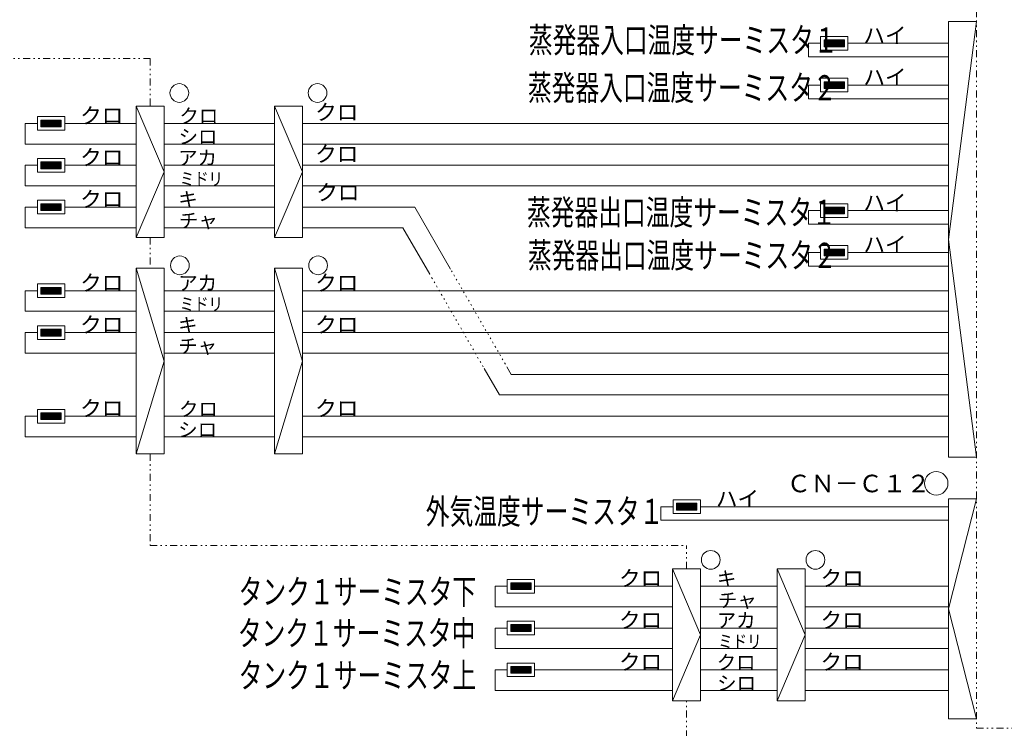
# Model space of a CAD drawing. Extents: x 0 to 420, y 0 to 297.
# Drawn here: x 60 to 131, y 43 to 94 of the extents above; entities that cross this region are included whole.
import ezdxf

# ---------------------------------------------------------------- set-up
doc = ezdxf.new("R2010")
doc.units = 0
doc.linetypes.add('DIVIDE', pattern=[1.25, 0.5, -0.25, 0, -0.25, 0, -0.25])
doc.linetypes.add('DOT', pattern=[0.25, 0, -0.25])
doc.layers.add('M0', color=3, linetype='CONTINUOUS')
doc.styles.get("Standard").update_dxf_attribs({"font": 'txt', "bigfont": 'BIGFONT'})

msp = doc.modelspace()

# ---------------------------------------------------------------- linework, layer by layer
at = {"layer": 'M0', "linetype": 'DIVIDE', "lineweight": 13}
for p, q in [((128.952194, 121.007266), (128.952194, 43.007266)), ((69.170653, 91.418265), (38.227407, 91.418265)), ((69.170653, 91.418265), (69.170653, 87.966805)), ((69.170653, 78.474525), (69.170653, 76.25613)), ((69.170653, 62.825329), (69.170653, 56.192039)), ((69.170653, 56.192039), (107.970653, 56.192039)), ((107.970653, 54.510805), (107.970653, 56.192039)), ((107.970653, 42.320836), (107.970653, 44.983424)), ((128.952194, 43.007266), (261.035141, 43.007266))]:
    msp.add_line(p, q, dxfattribs=at)
at = {"layer": 'M0', "linetype": 'CONTINUOUS', "lineweight": 13}
for p, q in [((128.952194, 94.081065), (126.936488, 78.336566)), ((126.936488, 94.081065), (126.936488, 62.592066)), ((128.952488, 94.081065), (126.936488, 94.081065)), ((68.162653, 87.966805), (70.178653, 83.220665)), ((68.162653, 87.966805), (70.178653, 87.966805)), ((68.162653, 78.474525), (68.162653, 87.966805)), ((70.178653, 78.474525), (70.178653, 87.966805)), ((78.162653, 87.966805), (80.178653, 83.220665)), ((78.162653, 87.966805), (80.178653, 87.966805)), ((78.162653, 78.474525), (78.162653, 87.966805)), ((80.178653, 78.474525), (80.178653, 87.966805)), ((68.162653, 78.474525), (70.178653, 83.220665)), ((78.162653, 78.474525), (80.178653, 83.220665)), ((68.162653, 78.474525), (70.178653, 78.474525)), ((78.162653, 78.474525), (80.178653, 78.474525)), ((128.952194, 62.592066), (126.936488, 78.336566)), ((68.162653, 76.25613), (70.178653, 69.540729)), ((68.162653, 62.825329), (68.162653, 76.25613)), ((68.162653, 76.25613), (70.178653, 76.25613)), ((70.178653, 62.825329), (70.178653, 76.25613)), ((78.162653, 76.25613), (80.178653, 69.540729)), ((78.162653, 62.825329), (78.162653, 76.25613)), ((78.162653, 76.25613), (80.178653, 76.25613)), ((80.178653, 62.825329), (80.178653, 76.25613)), ((68.162653, 62.825329), (70.178653, 69.540729)), ((78.162653, 62.825329), (80.178653, 69.540729)), ((68.162653, 62.825329), (70.178653, 62.825329)), ((78.162653, 62.825329), (80.178653, 62.825329)), ((126.936488, 62.592066), (128.952488, 62.592066)), ((128.952194, 59.569065), (126.936488, 51.624566)), ((128.952488, 59.569065), (126.936488, 59.569065)), ((126.936488, 59.569065), (126.936488, 43.680066)), ((106.962653, 54.510805), (108.978653, 49.747114)), ((106.962653, 44.983424), (106.962653, 54.510805)), ((106.962653, 54.510805), (108.978653, 54.510805)), ((108.978653, 44.983424), (108.978653, 54.510805)), ((114.533807, 44.983424), (114.533807, 54.510805)), ((114.533807, 54.510805), (116.549807, 49.747114)), ((116.549807, 54.510805), (114.533807, 54.510805)), ((116.549807, 44.983424), (116.549807, 54.510805)), ((128.952194, 43.680066), (126.936488, 51.624566)), ((106.962653, 44.983424), (108.978653, 49.747114)), ((114.533807, 44.983424), (116.549807, 49.747114)), ((106.962653, 44.983424), (108.978653, 44.983424)), ((116.549807, 44.983424), (114.533807, 44.983424)), ((126.936488, 43.680066), (128.952488, 43.680066))]:
    msp.add_line(p, q, dxfattribs=at)
at = {"layer": 'M0', "color": 7, "linetype": 'CONTINUOUS', "lineweight": 13}
for p, q in [((117.679883, 93.008007), (119.651453, 93.008007)), ((117.679883, 93.008007), (117.679883, 92.022222)), ((117.926329, 92.564404), (118.123486, 92.761561)), ((117.926329, 92.662982), (118.024908, 92.761561)), ((117.926329, 92.367247), (118.320643, 92.761561)), ((117.926329, 92.465825), (118.222065, 92.761561)), ((117.926329, 92.613693), (118.074197, 92.761561)), ((117.926329, 92.712272), (117.975618, 92.761561)), ((117.926329, 92.317957), (118.369932, 92.761561)), ((117.926329, 92.515114), (118.172776, 92.761561)), ((117.926329, 92.761561), (119.405007, 92.761561)), ((117.926329, 92.761561), (117.926329, 92.268668)), ((117.926329, 92.268668), (118.419221, 92.761561)), ((117.926329, 92.416536), (118.271354, 92.761561)), ((117.975618, 92.268668), (118.468511, 92.761561)), ((118.024908, 92.268668), (118.5178, 92.761561)), ((118.074197, 92.268668), (118.567089, 92.761561)), ((118.123486, 92.268668), (118.616379, 92.761561)), ((118.172776, 92.268668), (118.665668, 92.761561)), ((118.222065, 92.268668), (118.714957, 92.761561)), ((118.271354, 92.268668), (118.764246, 92.761561)), ((118.320643, 92.268668), (118.813536, 92.761561)), ((118.369932, 92.268668), (118.862825, 92.761561)), ((118.419221, 92.268668), (118.912114, 92.761561)), ((118.468511, 92.268668), (118.961404, 92.761561)), ((118.5178, 92.268668), (119.010693, 92.761561)), ((118.567089, 92.268668), (119.059982, 92.761561)), ((118.616379, 92.268668), (119.109271, 92.761561)), ((118.665668, 92.268668), (119.158561, 92.761561)), ((118.714957, 92.268668), (119.20785, 92.761561)), ((118.764246, 92.268668), (119.257139, 92.761561)), ((118.813536, 92.268668), (119.306429, 92.761561)), ((118.862825, 92.268668), (119.355718, 92.761561)), ((118.912114, 92.268668), (119.405007, 92.761561)), ((118.961404, 92.268668), (119.405007, 92.712272)), ((119.010693, 92.268668), (119.405007, 92.662982)), ((119.405007, 92.761561), (119.405007, 92.268668)), ((119.651453, 93.008007), (119.651453, 92.022222)), ((116.792676, 92.515114), (116.792676, 91.529329)), ((117.679883, 92.515114), (116.792676, 92.515114)), ((117.679883, 92.022222), (119.651453, 92.022222)), ((117.926329, 92.268668), (119.405007, 92.268668)), ((119.059982, 92.268668), (119.405007, 92.613693)), ((119.109271, 92.268668), (119.405007, 92.564404)), ((119.158561, 92.268668), (119.405007, 92.515114)), ((119.20785, 92.268668), (119.405007, 92.465825)), ((119.257139, 92.268668), (119.405007, 92.416536)), ((119.306429, 92.268668), (119.405007, 92.367247)), ((119.355718, 92.268668), (119.405007, 92.317957)), ((126.937252, 92.515114), (119.651453, 92.515114)), ((116.792676, 91.529329), (126.937252, 91.529329)), ((117.679883, 89.984007), (119.651453, 89.984007)), ((117.679883, 89.984007), (117.679883, 88.998222)), ((119.651453, 89.984007), (119.651453, 88.998222)), ((116.792676, 89.491114), (116.792676, 88.505329)), ((117.679883, 89.491114), (116.792676, 89.491114)), ((117.926329, 89.540404), (118.123486, 89.737561)), ((117.926329, 89.638982), (118.024908, 89.737561)), ((117.926329, 89.343247), (118.320643, 89.737561)), ((117.926329, 89.441825), (118.222065, 89.737561)), ((117.926329, 89.589693), (118.074197, 89.737561)), ((117.926329, 89.688272), (117.975618, 89.737561)), ((117.926329, 89.293957), (118.369932, 89.737561)), ((117.926329, 89.491114), (118.172776, 89.737561)), ((117.926329, 89.737561), (119.405007, 89.737561)), ((117.926329, 89.737561), (117.926329, 89.244668)), ((117.926329, 89.244668), (118.419221, 89.737561)), ((117.926329, 89.392536), (118.271354, 89.737561)), ((117.926329, 89.244668), (119.405007, 89.244668)), ((117.975618, 89.244668), (118.468511, 89.737561)), ((118.024908, 89.244668), (118.5178, 89.737561)), ((118.074197, 89.244668), (118.567089, 89.737561)), ((118.123486, 89.244668), (118.616379, 89.737561)), ((118.172776, 89.244668), (118.665668, 89.737561)), ((118.222065, 89.244668), (118.714957, 89.737561)), ((118.271354, 89.244668), (118.764246, 89.737561)), ((118.320643, 89.244668), (118.813536, 89.737561)), ((118.369932, 89.244668), (118.862825, 89.737561)), ((118.419221, 89.244668), (118.912114, 89.737561)), ((118.468511, 89.244668), (118.961404, 89.737561)), ((118.5178, 89.244668), (119.010693, 89.737561)), ((118.567089, 89.244668), (119.059982, 89.737561)), ((118.616379, 89.244668), (119.109271, 89.737561)), ((118.665668, 89.244668), (119.158561, 89.737561)), ((118.714957, 89.244668), (119.20785, 89.737561)), ((118.764246, 89.244668), (119.257139, 89.737561)), ((118.813536, 89.244668), (119.306429, 89.737561)), ((118.862825, 89.244668), (119.355718, 89.737561)), ((118.912114, 89.244668), (119.405007, 89.737561)), ((118.961404, 89.244668), (119.405007, 89.688272)), ((119.010693, 89.244668), (119.405007, 89.638982)), ((119.059982, 89.244668), (119.405007, 89.589693)), ((119.109271, 89.244668), (119.405007, 89.540404)), ((119.158561, 89.244668), (119.405007, 89.491114)), ((119.20785, 89.244668), (119.405007, 89.441825)), ((119.257139, 89.244668), (119.405007, 89.392536)), ((119.306429, 89.244668), (119.405007, 89.343247)), ((119.355718, 89.244668), (119.405007, 89.293957)), ((119.405007, 89.737561), (119.405007, 89.244668)), ((126.937252, 89.491114), (119.651453, 89.491114)), ((116.792676, 88.505329), (126.937252, 88.505329)), ((117.679883, 88.998222), (119.651453, 88.998222)), ((61.007083, 87.210007), (62.978653, 87.210007)), ((61.007083, 87.210007), (61.007083, 86.224222)), ((61.253529, 86.766404), (61.450686, 86.963561)), ((61.253529, 86.864982), (61.352108, 86.963561)), ((61.253529, 86.569247), (61.647843, 86.963561)), ((61.253529, 86.667825), (61.549265, 86.963561)), ((61.253529, 86.815693), (61.401397, 86.963561)), ((61.253529, 86.914272), (61.302818, 86.963561)), ((61.253529, 86.519957), (61.697132, 86.963561)), ((61.253529, 86.717114), (61.499976, 86.963561)), ((61.253529, 86.963561), (62.732207, 86.963561)), ((61.253529, 86.963561), (61.253529, 86.470668)), ((61.253529, 86.470668), (61.746421, 86.963561)), ((61.253529, 86.618536), (61.598554, 86.963561)), ((61.302818, 86.470668), (61.795711, 86.963561)), ((61.352108, 86.470668), (61.845, 86.963561)), ((61.401397, 86.470668), (61.894289, 86.963561)), ((61.450686, 86.470668), (61.943579, 86.963561)), ((61.499976, 86.470668), (61.992868, 86.963561)), ((61.549265, 86.470668), (62.042157, 86.963561)), ((61.598554, 86.470668), (62.091446, 86.963561)), ((61.647843, 86.470668), (62.140736, 86.963561)), ((61.697132, 86.470668), (62.190025, 86.963561)), ((61.746421, 86.470668), (62.239314, 86.963561)), ((61.795711, 86.470668), (62.288604, 86.963561)), ((61.845, 86.470668), (62.337893, 86.963561)), ((61.894289, 86.470668), (62.387182, 86.963561)), ((61.943579, 86.470668), (62.436471, 86.963561)), ((61.992868, 86.470668), (62.485761, 86.963561)), ((62.042157, 86.470668), (62.53505, 86.963561)), ((62.091446, 86.470668), (62.584339, 86.963561)), ((62.140736, 86.470668), (62.633629, 86.963561)), ((62.190025, 86.470668), (62.682918, 86.963561)), ((62.239314, 86.470668), (62.732207, 86.963561)), ((62.732207, 86.963561), (62.732207, 86.470668)), ((62.978653, 87.210007), (62.978653, 86.224222)), ((60.119876, 86.717114), (60.119876, 85.231329)), ((61.007083, 86.717114), (60.119876, 86.717114)), ((61.007083, 86.224222), (62.978653, 86.224222)), ((61.253529, 86.470668), (62.732207, 86.470668)), ((62.288604, 86.470668), (62.732207, 86.914272)), ((62.337893, 86.470668), (62.732207, 86.864982)), ((62.387182, 86.470668), (62.732207, 86.815693)), ((62.436471, 86.470668), (62.732207, 86.766404)), ((62.485761, 86.470668), (62.732207, 86.717114)), ((62.53505, 86.470668), (62.732207, 86.667825)), ((62.584339, 86.470668), (62.732207, 86.618536)), ((62.633629, 86.470668), (62.732207, 86.569247)), ((62.682918, 86.470668), (62.732207, 86.519957)), ((68.162653, 86.717114), (62.978653, 86.717114)), ((78.162653, 86.717114), (70.178653, 86.717114)), ((126.936488, 86.717114), (80.178653, 86.717114)), ((60.119876, 85.231329), (68.162653, 85.231329)), ((70.178653, 85.231329), (78.162653, 85.231329)), ((80.178653, 85.231329), (126.936488, 85.231329)), ((61.007083, 84.186007), (62.978653, 84.186007)), ((61.007083, 84.186007), (61.007083, 83.200222)), ((62.978653, 84.186007), (62.978653, 83.200222)), ((60.119876, 83.693114), (60.119876, 82.207329)), ((61.007083, 83.693114), (60.119876, 83.693114)), ((61.253529, 83.495957), (61.697132, 83.939561)), ((61.253529, 83.693114), (61.499976, 83.939561)), ((61.253529, 83.939561), (62.732207, 83.939561)), ((61.253529, 83.939561), (61.253529, 83.446668)), ((61.253529, 83.446668), (61.746421, 83.939561)), ((61.253529, 83.594536), (61.598554, 83.939561)), ((61.253529, 83.742404), (61.450686, 83.939561)), ((61.253529, 83.840982), (61.352108, 83.939561)), ((61.253529, 83.545247), (61.647843, 83.939561)), ((61.253529, 83.643825), (61.549265, 83.939561)), ((61.253529, 83.791693), (61.401397, 83.939561)), ((61.253529, 83.890272), (61.302818, 83.939561)), ((61.253529, 83.446668), (62.732207, 83.446668)), ((61.302818, 83.446668), (61.795711, 83.939561)), ((61.352108, 83.446668), (61.845, 83.939561)), ((61.401397, 83.446668), (61.894289, 83.939561)), ((61.450686, 83.446668), (61.943579, 83.939561)), ((61.499976, 83.446668), (61.992868, 83.939561)), ((61.549265, 83.446668), (62.042157, 83.939561)), ((61.598554, 83.446668), (62.091446, 83.939561)), ((61.647843, 83.446668), (62.140736, 83.939561)), ((61.697132, 83.446668), (62.190025, 83.939561)), ((61.746421, 83.446668), (62.239314, 83.939561)), ((61.795711, 83.446668), (62.288604, 83.939561)), ((61.845, 83.446668), (62.337893, 83.939561)), ((61.894289, 83.446668), (62.387182, 83.939561)), ((61.943579, 83.446668), (62.436471, 83.939561)), ((61.992868, 83.446668), (62.485761, 83.939561)), ((62.042157, 83.446668), (62.53505, 83.939561)), ((62.091446, 83.446668), (62.584339, 83.939561)), ((62.140736, 83.446668), (62.633629, 83.939561)), ((62.190025, 83.446668), (62.682918, 83.939561)), ((62.239314, 83.446668), (62.732207, 83.939561)), ((62.288604, 83.446668), (62.732207, 83.890272)), ((62.337893, 83.446668), (62.732207, 83.840982)), ((62.387182, 83.446668), (62.732207, 83.791693)), ((62.436471, 83.446668), (62.732207, 83.742404)), ((62.485761, 83.446668), (62.732207, 83.693114)), ((62.53505, 83.446668), (62.732207, 83.643825)), ((62.584339, 83.446668), (62.732207, 83.594536)), ((62.633629, 83.446668), (62.732207, 83.545247)), ((62.682918, 83.446668), (62.732207, 83.495957)), ((62.732207, 83.939561), (62.732207, 83.446668)), ((68.162653, 83.693114), (62.978653, 83.693114)), ((78.162653, 83.693114), (70.178653, 83.693114)), ((126.936488, 83.693114), (80.178653, 83.693114)), ((61.007083, 83.200222), (62.978653, 83.200222)), ((60.119876, 82.207329), (68.162653, 82.207329)), ((70.178653, 82.207329), (78.162653, 82.207329)), ((80.178653, 82.207329), (126.936488, 82.207329)), ((60.119876, 80.669114), (60.119876, 79.183329)), ((61.007083, 80.669114), (60.119876, 80.669114)), ((61.007083, 81.162007), (62.978653, 81.162007)), ((61.007083, 81.162007), (61.007083, 80.176222)), ((61.253529, 80.915561), (62.732207, 80.915561)), ((61.253529, 80.915561), (61.253529, 80.422668)), ((61.253529, 80.422668), (61.746421, 80.915561)), ((61.253529, 80.570536), (61.598554, 80.915561)), ((61.253529, 80.718404), (61.450686, 80.915561)), ((61.253529, 80.816982), (61.352108, 80.915561)), ((61.253529, 80.521247), (61.647843, 80.915561)), ((61.253529, 80.619825), (61.549265, 80.915561)), ((61.253529, 80.767693), (61.401397, 80.915561)), ((61.253529, 80.866272), (61.302818, 80.915561)), ((61.253529, 80.471957), (61.697132, 80.915561)), ((61.253529, 80.669114), (61.499976, 80.915561)), ((61.302818, 80.422668), (61.795711, 80.915561)), ((61.352108, 80.422668), (61.845, 80.915561)), ((61.401397, 80.422668), (61.894289, 80.915561)), ((61.450686, 80.422668), (61.943579, 80.915561)), ((61.499976, 80.422668), (61.992868, 80.915561)), ((61.549265, 80.422668), (62.042157, 80.915561)), ((61.598554, 80.422668), (62.091446, 80.915561)), ((61.647843, 80.422668), (62.140736, 80.915561)), ((61.697132, 80.422668), (62.190025, 80.915561)), ((61.746421, 80.422668), (62.239314, 80.915561)), ((61.795711, 80.422668), (62.288604, 80.915561)), ((61.845, 80.422668), (62.337893, 80.915561)), ((61.894289, 80.422668), (62.387182, 80.915561)), ((61.943579, 80.422668), (62.436471, 80.915561)), ((61.992868, 80.422668), (62.485761, 80.915561)), ((62.042157, 80.422668), (62.53505, 80.915561)), ((62.091446, 80.422668), (62.584339, 80.915561)), ((62.140736, 80.422668), (62.633629, 80.915561)), ((62.190025, 80.422668), (62.682918, 80.915561)), ((62.239314, 80.422668), (62.732207, 80.915561)), ((62.288604, 80.422668), (62.732207, 80.866272)), ((62.337893, 80.422668), (62.732207, 80.816982)), ((62.387182, 80.422668), (62.732207, 80.767693)), ((62.436471, 80.422668), (62.732207, 80.718404)), ((62.485761, 80.422668), (62.732207, 80.669114)), ((62.53505, 80.422668), (62.732207, 80.619825)), ((62.584339, 80.422668), (62.732207, 80.570536)), ((62.633629, 80.422668), (62.732207, 80.521247)), ((62.732207, 80.915561), (62.732207, 80.422668)), ((62.978653, 81.162007), (62.978653, 80.176222)), ((68.162653, 80.669114), (62.978653, 80.669114)), ((78.162653, 80.669114), (70.178653, 80.669114)), ((88.3109, 80.669114), (80.178653, 80.669114)), ((90.906526, 76.173359), (88.3109, 80.669114)), ((117.679883, 80.912007), (117.679883, 79.926222)), ((117.679883, 80.912007), (119.651453, 80.912007)), ((117.926329, 80.172668), (118.419221, 80.665561)), ((117.926329, 80.320536), (118.271354, 80.665561)), ((117.926329, 80.468404), (118.123486, 80.665561)), ((117.926329, 80.566982), (118.024908, 80.665561)), ((117.926329, 80.271247), (118.320643, 80.665561)), ((117.926329, 80.369825), (118.222065, 80.665561)), ((117.926329, 80.517693), (118.074197, 80.665561)), ((117.926329, 80.616272), (117.975618, 80.665561)), ((117.926329, 80.221957), (118.369932, 80.665561)), ((117.926329, 80.419114), (118.172776, 80.665561)), ((117.926329, 80.665561), (119.405007, 80.665561)), ((117.926329, 80.665561), (117.926329, 80.172668)), ((117.975618, 80.172668), (118.468511, 80.665561)), ((118.024908, 80.172668), (118.5178, 80.665561)), ((118.074197, 80.172668), (118.567089, 80.665561)), ((118.123486, 80.172668), (118.616379, 80.665561)), ((118.172776, 80.172668), (118.665668, 80.665561)), ((118.222065, 80.172668), (118.714957, 80.665561)), ((118.271354, 80.172668), (118.764246, 80.665561)), ((118.320643, 80.172668), (118.813536, 80.665561)), ((118.369932, 80.172668), (118.862825, 80.665561)), ((118.419221, 80.172668), (118.912114, 80.665561)), ((118.468511, 80.172668), (118.961404, 80.665561)), ((118.5178, 80.172668), (119.010693, 80.665561)), ((118.567089, 80.172668), (119.059982, 80.665561)), ((118.616379, 80.172668), (119.109271, 80.665561)), ((118.665668, 80.172668), (119.158561, 80.665561)), ((118.714957, 80.172668), (119.20785, 80.665561)), ((118.764246, 80.172668), (119.257139, 80.665561)), ((118.813536, 80.172668), (119.306429, 80.665561)), ((118.862825, 80.172668), (119.355718, 80.665561)), ((118.912114, 80.172668), (119.405007, 80.665561)), ((118.961404, 80.172668), (119.405007, 80.616272)), ((119.010693, 80.172668), (119.405007, 80.566982)), ((119.059982, 80.172668), (119.405007, 80.517693)), ((119.405007, 80.665561), (119.405007, 80.172668)), ((119.651453, 80.912007), (119.651453, 79.926222)), ((61.007083, 80.176222), (62.978653, 80.176222)), ((61.253529, 80.422668), (62.732207, 80.422668)), ((62.682918, 80.422668), (62.732207, 80.471957)), ((117.679883, 80.419114), (116.792676, 80.419114)), ((116.792676, 80.419114), (116.792676, 79.433329)), ((117.679883, 79.926222), (119.651453, 79.926222)), ((117.926329, 80.172668), (119.405007, 80.172668)), ((119.109271, 80.172668), (119.405007, 80.468404)), ((119.158561, 80.172668), (119.405007, 80.419114)), ((119.20785, 80.172668), (119.405007, 80.369825)), ((119.257139, 80.172668), (119.405007, 80.320536)), ((119.306429, 80.172668), (119.405007, 80.271247)), ((119.355718, 80.172668), (119.405007, 80.221957)), ((126.936488, 80.419114), (119.651453, 80.419114)), ((60.119876, 79.183329), (68.162653, 79.183329)), ((70.178653, 79.183329), (78.162653, 79.183329)), ((80.178653, 79.183329), (87.453082, 79.183329)), ((87.453082, 79.183329), (89.400401, 75.810474)), ((116.792676, 79.433329), (126.936488, 79.433329)), ((117.679883, 77.888007), (119.651453, 77.888007)), ((117.679883, 77.888007), (117.679883, 76.902222)), ((119.651453, 77.888007), (119.651453, 76.902222)), ((116.792676, 77.395114), (116.792676, 76.409329)), ((117.679883, 77.395114), (116.792676, 77.395114)), ((117.926329, 77.493693), (118.074197, 77.641561)), ((117.926329, 77.592272), (117.975618, 77.641561)), ((117.926329, 77.197957), (118.369932, 77.641561)), ((117.926329, 77.395114), (118.172776, 77.641561)), ((117.926329, 77.641561), (119.405007, 77.641561)), ((117.926329, 77.641561), (117.926329, 77.148668)), ((117.926329, 77.148668), (118.419221, 77.641561)), ((117.926329, 77.296536), (118.271354, 77.641561)), ((117.926329, 77.444404), (118.123486, 77.641561)), ((117.926329, 77.542982), (118.024908, 77.641561)), ((117.926329, 77.247247), (118.320643, 77.641561)), ((117.926329, 77.345825), (118.222065, 77.641561)), ((117.926329, 77.148668), (119.405007, 77.148668)), ((117.975618, 77.148668), (118.468511, 77.641561)), ((118.024908, 77.148668), (118.5178, 77.641561)), ((118.074197, 77.148668), (118.567089, 77.641561)), ((118.123486, 77.148668), (118.616379, 77.641561)), ((118.172776, 77.148668), (118.665668, 77.641561)), ((118.222065, 77.148668), (118.714957, 77.641561)), ((118.271354, 77.148668), (118.764246, 77.641561)), ((118.320643, 77.148668), (118.813536, 77.641561)), ((118.369932, 77.148668), (118.862825, 77.641561)), ((118.419221, 77.148668), (118.912114, 77.641561)), ((118.468511, 77.148668), (118.961404, 77.641561)), ((118.5178, 77.148668), (119.010693, 77.641561)), ((118.567089, 77.148668), (119.059982, 77.641561)), ((118.616379, 77.148668), (119.109271, 77.641561)), ((118.665668, 77.148668), (119.158561, 77.641561)), ((118.714957, 77.148668), (119.20785, 77.641561)), ((118.764246, 77.148668), (119.257139, 77.641561)), ((118.813536, 77.148668), (119.306429, 77.641561)), ((118.862825, 77.148668), (119.355718, 77.641561)), ((118.912114, 77.148668), (119.405007, 77.641561)), ((118.961404, 77.148668), (119.405007, 77.592272)), ((119.010693, 77.148668), (119.405007, 77.542982)), ((119.059982, 77.148668), (119.405007, 77.493693)), ((119.109271, 77.148668), (119.405007, 77.444404)), ((119.158561, 77.148668), (119.405007, 77.395114)), ((119.20785, 77.148668), (119.405007, 77.345825)), ((119.257139, 77.148668), (119.405007, 77.296536)), ((119.306429, 77.148668), (119.405007, 77.247247)), ((119.355718, 77.148668), (119.405007, 77.197957)), ((119.405007, 77.641561), (119.405007, 77.148668)), ((126.936488, 77.395114), (119.651453, 77.395114)), ((116.792676, 76.409329), (126.936488, 76.409329)), ((117.679883, 76.902222), (119.651453, 76.902222)), ((61.007083, 75.114007), (62.978653, 75.114007)), ((61.007083, 75.114007), (61.007083, 74.128222)), ((61.253529, 74.621114), (61.499976, 74.867561)), ((61.253529, 74.867561), (62.732207, 74.867561)), ((61.253529, 74.867561), (61.253529, 74.374668)), ((61.253529, 74.374668), (61.746421, 74.867561)), ((61.253529, 74.522536), (61.598554, 74.867561)), ((61.253529, 74.670404), (61.450686, 74.867561)), ((61.253529, 74.768982), (61.352108, 74.867561)), ((61.253529, 74.473247), (61.647843, 74.867561)), ((61.253529, 74.571825), (61.549265, 74.867561)), ((61.253529, 74.719693), (61.401397, 74.867561)), ((61.253529, 74.818272), (61.302818, 74.867561)), ((61.253529, 74.423957), (61.697132, 74.867561)), ((61.302818, 74.374668), (61.795711, 74.867561)), ((61.352108, 74.374668), (61.845, 74.867561)), ((61.401397, 74.374668), (61.894289, 74.867561)), ((61.450686, 74.374668), (61.943579, 74.867561)), ((61.499976, 74.374668), (61.992868, 74.867561)), ((61.549265, 74.374668), (62.042157, 74.867561)), ((61.598554, 74.374668), (62.091446, 74.867561)), ((61.647843, 74.374668), (62.140736, 74.867561)), ((61.697132, 74.374668), (62.190025, 74.867561)), ((61.746421, 74.374668), (62.239314, 74.867561)), ((61.795711, 74.374668), (62.288604, 74.867561)), ((61.845, 74.374668), (62.337893, 74.867561)), ((61.894289, 74.374668), (62.387182, 74.867561)), ((61.943579, 74.374668), (62.436471, 74.867561)), ((61.992868, 74.374668), (62.485761, 74.867561)), ((62.042157, 74.374668), (62.53505, 74.867561)), ((62.091446, 74.374668), (62.584339, 74.867561)), ((62.140736, 74.374668), (62.633629, 74.867561)), ((62.190025, 74.374668), (62.682918, 74.867561)), ((62.239314, 74.374668), (62.732207, 74.867561)), ((62.288604, 74.374668), (62.732207, 74.818272)), ((62.732207, 74.867561), (62.732207, 74.374668)), ((62.978653, 75.114007), (62.978653, 74.128222)), ((60.119876, 74.621114), (60.119876, 73.135329)), ((61.007083, 74.621114), (60.119876, 74.621114)), ((61.007083, 74.128222), (62.978653, 74.128222)), ((61.253529, 74.374668), (62.732207, 74.374668)), ((62.337893, 74.374668), (62.732207, 74.768982)), ((62.387182, 74.374668), (62.732207, 74.719693)), ((62.436471, 74.374668), (62.732207, 74.670404)), ((62.485761, 74.374668), (62.732207, 74.621114)), ((62.53505, 74.374668), (62.732207, 74.571825)), ((62.584339, 74.374668), (62.732207, 74.522536)), ((62.633629, 74.374668), (62.732207, 74.473247)), ((62.682918, 74.374668), (62.732207, 74.423957)), ((68.162653, 74.621114), (62.978653, 74.621114)), ((78.162653, 74.621114), (70.178653, 74.621114)), ((126.936488, 74.621114), (80.178653, 74.621114)), ((60.119876, 73.135329), (68.162653, 73.135329)), ((70.178653, 73.135329), (78.162653, 73.135329)), ((80.178653, 73.135329), (126.936488, 73.135329)), ((61.007083, 72.090007), (61.007083, 71.104222)), ((61.007083, 72.090007), (62.978653, 72.090007)), ((62.978653, 72.090007), (62.978653, 71.104222)), ((61.007083, 71.597114), (60.119876, 71.597114)), ((60.119876, 71.597114), (60.119876, 70.111329)), ((61.253529, 71.350668), (61.746421, 71.843561)), ((61.253529, 71.498536), (61.598554, 71.843561)), ((61.253529, 71.646404), (61.450686, 71.843561)), ((61.253529, 71.744982), (61.352108, 71.843561)), ((61.253529, 71.449247), (61.647843, 71.843561)), ((61.253529, 71.547825), (61.549265, 71.843561)), ((61.253529, 71.695693), (61.401397, 71.843561)), ((61.253529, 71.794272), (61.302818, 71.843561)), ((61.253529, 71.399957), (61.697132, 71.843561)), ((61.253529, 71.597114), (61.499976, 71.843561)), ((61.253529, 71.843561), (62.732207, 71.843561)), ((61.253529, 71.843561), (61.253529, 71.350668)), ((61.253529, 71.350668), (62.732207, 71.350668)), ((61.302818, 71.350668), (61.795711, 71.843561)), ((61.352108, 71.350668), (61.845, 71.843561)), ((61.401397, 71.350668), (61.894289, 71.843561)), ((61.450686, 71.350668), (61.943579, 71.843561)), ((61.499976, 71.350668), (61.992868, 71.843561)), ((61.549265, 71.350668), (62.042157, 71.843561)), ((61.598554, 71.350668), (62.091446, 71.843561)), ((61.647843, 71.350668), (62.140736, 71.843561)), ((61.697132, 71.350668), (62.190025, 71.843561)), ((61.746421, 71.350668), (62.239314, 71.843561)), ((61.795711, 71.350668), (62.288604, 71.843561)), ((61.845, 71.350668), (62.337893, 71.843561)), ((61.894289, 71.350668), (62.387182, 71.843561)), ((61.943579, 71.350668), (62.436471, 71.843561)), ((61.992868, 71.350668), (62.485761, 71.843561)), ((62.042157, 71.350668), (62.53505, 71.843561)), ((62.091446, 71.350668), (62.584339, 71.843561)), ((62.140736, 71.350668), (62.633629, 71.843561)), ((62.190025, 71.350668), (62.682918, 71.843561)), ((62.239314, 71.350668), (62.732207, 71.843561)), ((62.288604, 71.350668), (62.732207, 71.794272)), ((62.337893, 71.350668), (62.732207, 71.744982)), ((62.387182, 71.350668), (62.732207, 71.695693)), ((62.436471, 71.350668), (62.732207, 71.646404)), ((62.485761, 71.350668), (62.732207, 71.597114)), ((62.53505, 71.350668), (62.732207, 71.547825)), ((62.584339, 71.350668), (62.732207, 71.498536)), ((62.633629, 71.350668), (62.732207, 71.449247)), ((62.682918, 71.350668), (62.732207, 71.399957)), ((62.732207, 71.843561), (62.732207, 71.350668)), ((68.162653, 71.597114), (62.978653, 71.597114)), ((78.162653, 71.597114), (70.178653, 71.597114)), ((126.936488, 71.597114), (80.178653, 71.597114)), ((61.007083, 71.104222), (62.978653, 71.104222)), ((60.119876, 70.111329), (68.162653, 70.111329)), ((70.178653, 70.111329), (78.162653, 70.111329)), ((80.178653, 70.111329), (126.936488, 70.111329)), ((95.294529, 68.573114), (94.976622, 69.123746)), ((93.325839, 69.011416), (94.436711, 67.087329)), ((126.936488, 68.573114), (95.294529, 68.573114)), ((94.436711, 67.087329), (126.936488, 67.087329)), ((60.119876, 65.549114), (60.119876, 64.063329)), ((61.007083, 65.549114), (60.119876, 65.549114)), ((61.007083, 66.042007), (62.978653, 66.042007)), ((61.007083, 66.042007), (61.007083, 65.056222)), ((61.253529, 65.598404), (61.450686, 65.795561)), ((61.253529, 65.696982), (61.352108, 65.795561)), ((61.253529, 65.401247), (61.647843, 65.795561)), ((61.253529, 65.499825), (61.549265, 65.795561)), ((61.253529, 65.647693), (61.401397, 65.795561)), ((61.253529, 65.746272), (61.302818, 65.795561)), ((61.253529, 65.351957), (61.697132, 65.795561)), ((61.253529, 65.549114), (61.499976, 65.795561)), ((61.253529, 65.795561), (62.732207, 65.795561)), ((61.253529, 65.795561), (61.253529, 65.302668)), ((61.253529, 65.302668), (61.746421, 65.795561)), ((61.253529, 65.450536), (61.598554, 65.795561)), ((61.302818, 65.302668), (61.795711, 65.795561)), ((61.352108, 65.302668), (61.845, 65.795561)), ((61.401397, 65.302668), (61.894289, 65.795561)), ((61.450686, 65.302668), (61.943579, 65.795561)), ((61.499976, 65.302668), (61.992868, 65.795561)), ((61.549265, 65.302668), (62.042157, 65.795561)), ((61.598554, 65.302668), (62.091446, 65.795561)), ((61.647843, 65.302668), (62.140736, 65.795561)), ((61.697132, 65.302668), (62.190025, 65.795561)), ((61.746421, 65.302668), (62.239314, 65.795561)), ((61.795711, 65.302668), (62.288604, 65.795561)), ((61.845, 65.302668), (62.337893, 65.795561)), ((61.894289, 65.302668), (62.387182, 65.795561)), ((61.943579, 65.302668), (62.436471, 65.795561)), ((61.992868, 65.302668), (62.485761, 65.795561)), ((62.042157, 65.302668), (62.53505, 65.795561)), ((62.091446, 65.302668), (62.584339, 65.795561)), ((62.140736, 65.302668), (62.633629, 65.795561)), ((62.190025, 65.302668), (62.682918, 65.795561)), ((62.239314, 65.302668), (62.732207, 65.795561)), ((62.288604, 65.302668), (62.732207, 65.746272)), ((62.337893, 65.302668), (62.732207, 65.696982)), ((62.387182, 65.302668), (62.732207, 65.647693)), ((62.436471, 65.302668), (62.732207, 65.598404)), ((62.485761, 65.302668), (62.732207, 65.549114)), ((62.732207, 65.795561), (62.732207, 65.302668)), ((62.978653, 66.042007), (62.978653, 65.056222)), ((68.162653, 65.549114), (62.978653, 65.549114)), ((78.162653, 65.549114), (70.178653, 65.549114)), ((126.936488, 65.549114), (80.178653, 65.549114)), ((61.007083, 65.056222), (62.978653, 65.056222)), ((61.253529, 65.302668), (62.732207, 65.302668)), ((62.53505, 65.302668), (62.732207, 65.499825)), ((62.584339, 65.302668), (62.732207, 65.450536)), ((62.633629, 65.302668), (62.732207, 65.401247)), ((62.682918, 65.302668), (62.732207, 65.351957)), ((60.119876, 64.063329), (68.162653, 64.063329)), ((70.178653, 64.063329), (78.162653, 64.063329)), ((80.178653, 64.063329), (126.936488, 64.063329)), ((107.007083, 59.504007), (108.978653, 59.504007)), ((107.007083, 59.504007), (107.007083, 58.518222)), ((107.253529, 59.060404), (107.450686, 59.257561)), ((107.253529, 59.158982), (107.352108, 59.257561)), ((107.253529, 58.863247), (107.647843, 59.257561)), ((107.253529, 58.961825), (107.549265, 59.257561)), ((107.253529, 59.109693), (107.401397, 59.257561)), ((107.253529, 59.208272), (107.302818, 59.257561)), ((107.253529, 58.813957), (107.697132, 59.257561)), ((107.253529, 59.011114), (107.499976, 59.257561)), ((107.253529, 59.257561), (108.732207, 59.257561)), ((107.253529, 59.257561), (107.253529, 58.764668)), ((107.253529, 58.764668), (107.746421, 59.257561)), ((107.253529, 58.912536), (107.598554, 59.257561)), ((107.302818, 58.764668), (107.795711, 59.257561)), ((107.352108, 58.764668), (107.845, 59.257561)), ((107.401397, 58.764668), (107.894289, 59.257561)), ((107.450686, 58.764668), (107.943579, 59.257561)), ((107.499976, 58.764668), (107.992868, 59.257561)), ((107.549265, 58.764668), (108.042157, 59.257561)), ((107.598554, 58.764668), (108.091446, 59.257561)), ((107.647843, 58.764668), (108.140736, 59.257561)), ((107.697132, 58.764668), (108.190025, 59.257561)), ((107.746421, 58.764668), (108.239314, 59.257561)), ((107.795711, 58.764668), (108.288604, 59.257561)), ((107.845, 58.764668), (108.337893, 59.257561)), ((107.894289, 58.764668), (108.387182, 59.257561)), ((107.943579, 58.764668), (108.436471, 59.257561)), ((107.992868, 58.764668), (108.485761, 59.257561)), ((108.042157, 58.764668), (108.53505, 59.257561)), ((108.091446, 58.764668), (108.584339, 59.257561)), ((108.140736, 58.764668), (108.633629, 59.257561)), ((108.190025, 58.764668), (108.682918, 59.257561)), ((108.239314, 58.764668), (108.732207, 59.257561)), ((108.288604, 58.764668), (108.732207, 59.208272)), ((108.337893, 58.764668), (108.732207, 59.158982)), ((108.732207, 59.257561), (108.732207, 58.764668)), ((108.978653, 59.504007), (108.978653, 58.518222)), ((106.119876, 59.011114), (106.119876, 58.025329)), ((107.007083, 59.011114), (106.119876, 59.011114)), ((107.007083, 58.518222), (108.978653, 58.518222)), ((107.253529, 58.764668), (108.732207, 58.764668)), ((108.387182, 58.764668), (108.732207, 59.109693)), ((108.436471, 58.764668), (108.732207, 59.060404)), ((108.485761, 58.764668), (108.732207, 59.011114)), ((108.53505, 58.764668), (108.732207, 58.961825)), ((108.584339, 58.764668), (108.732207, 58.912536)), ((108.633629, 58.764668), (108.732207, 58.863247)), ((108.682918, 58.764668), (108.732207, 58.813957)), ((126.936488, 59.011114), (108.978653, 59.011114)), ((106.119876, 58.025329), (126.936488, 58.025329)), ((95.007083, 53.754007), (96.978653, 53.754007)), ((95.007083, 53.754007), (95.007083, 52.768222)), ((95.253529, 53.014668), (95.746421, 53.507561)), ((95.253529, 53.162536), (95.598554, 53.507561)), ((95.253529, 53.310404), (95.450686, 53.507561)), ((95.253529, 53.408982), (95.352108, 53.507561)), ((95.253529, 53.113247), (95.647843, 53.507561)), ((95.253529, 53.211825), (95.549265, 53.507561)), ((95.253529, 53.359693), (95.401397, 53.507561)), ((95.253529, 53.458272), (95.302818, 53.507561)), ((95.253529, 53.063957), (95.697132, 53.507561)), ((95.253529, 53.261114), (95.499976, 53.507561)), ((95.253529, 53.507561), (96.732207, 53.507561)), ((95.253529, 53.507561), (95.253529, 53.014668)), ((95.302818, 53.014668), (95.795711, 53.507561)), ((95.352108, 53.014668), (95.845, 53.507561)), ((95.401397, 53.014668), (95.894289, 53.507561)), ((95.450686, 53.014668), (95.943579, 53.507561)), ((95.499976, 53.014668), (95.992868, 53.507561)), ((95.549265, 53.014668), (96.042157, 53.507561)), ((95.598554, 53.014668), (96.091446, 53.507561)), ((95.647843, 53.014668), (96.140736, 53.507561)), ((95.697132, 53.014668), (96.190025, 53.507561)), ((95.746421, 53.014668), (96.239314, 53.507561)), ((95.795711, 53.014668), (96.288604, 53.507561)), ((95.845, 53.014668), (96.337893, 53.507561)), ((95.894289, 53.014668), (96.387182, 53.507561)), ((95.943579, 53.014668), (96.436471, 53.507561)), ((95.992868, 53.014668), (96.485761, 53.507561)), ((96.042157, 53.014668), (96.53505, 53.507561)), ((96.091446, 53.014668), (96.584339, 53.507561)), ((96.140736, 53.014668), (96.633629, 53.507561)), ((96.190025, 53.014668), (96.682918, 53.507561)), ((96.239314, 53.014668), (96.732207, 53.507561)), ((96.288604, 53.014668), (96.732207, 53.458272)), ((96.732207, 53.507561), (96.732207, 53.014668)), ((96.978653, 53.754007), (96.978653, 52.768222)), ((94.119876, 53.261114), (94.119876, 51.775329)), ((95.007083, 53.261114), (94.119876, 53.261114)), ((95.007083, 52.768222), (96.978653, 52.768222)), ((95.253529, 53.014668), (96.732207, 53.014668)), ((96.337893, 53.014668), (96.732207, 53.408982)), ((96.387182, 53.014668), (96.732207, 53.359693)), ((96.436471, 53.014668), (96.732207, 53.310404)), ((96.485761, 53.014668), (96.732207, 53.261114)), ((96.53505, 53.014668), (96.732207, 53.211825)), ((96.584339, 53.014668), (96.732207, 53.162536)), ((96.633629, 53.014668), (96.732207, 53.113247)), ((96.682918, 53.014668), (96.732207, 53.063957)), ((106.962653, 53.261114), (96.978653, 53.261114)), ((114.533807, 53.261114), (108.978653, 53.261114)), ((126.936488, 53.261114), (116.549807, 53.261114)), ((94.119876, 51.775329), (106.962653, 51.775329)), ((108.978653, 51.775329), (114.533807, 51.775329)), ((116.549807, 51.775329), (126.936488, 51.775329)), ((95.007083, 50.730007), (95.007083, 49.744222)), ((95.007083, 50.730007), (96.978653, 50.730007)), ((96.978653, 50.730007), (96.978653, 49.744222)), ((94.119876, 50.237114), (94.119876, 48.751329)), ((95.007083, 50.237114), (94.119876, 50.237114)), ((95.253529, 50.286404), (95.450686, 50.483561)), ((95.253529, 50.434272), (95.302818, 50.483561)), ((95.253529, 50.039957), (95.697132, 50.483561)), ((95.253529, 50.237114), (95.499976, 50.483561)), ((95.253529, 50.483561), (96.732207, 50.483561)), ((95.253529, 50.483561), (95.253529, 49.990668)), ((95.253529, 49.990668), (95.746421, 50.483561)), ((95.253529, 50.138536), (95.598554, 50.483561)), ((95.253529, 50.384982), (95.352108, 50.483561)), ((95.253529, 50.089247), (95.647843, 50.483561)), ((95.253529, 50.187825), (95.549265, 50.483561)), ((95.253529, 50.335693), (95.401397, 50.483561)), ((95.253529, 49.990668), (96.732207, 49.990668)), ((95.302818, 49.990668), (95.795711, 50.483561)), ((95.352108, 49.990668), (95.845, 50.483561)), ((95.401397, 49.990668), (95.894289, 50.483561)), ((95.450686, 49.990668), (95.943579, 50.483561)), ((95.499976, 49.990668), (95.992868, 50.483561)), ((95.549265, 49.990668), (96.042157, 50.483561)), ((95.598554, 49.990668), (96.091446, 50.483561)), ((95.647843, 49.990668), (96.140736, 50.483561)), ((95.697132, 49.990668), (96.190025, 50.483561)), ((95.746421, 49.990668), (96.239314, 50.483561)), ((95.795711, 49.990668), (96.288604, 50.483561)), ((95.845, 49.990668), (96.337893, 50.483561)), ((95.894289, 49.990668), (96.387182, 50.483561)), ((95.943579, 49.990668), (96.436471, 50.483561)), ((95.992868, 49.990668), (96.485761, 50.483561)), ((96.042157, 49.990668), (96.53505, 50.483561)), ((96.091446, 49.990668), (96.584339, 50.483561)), ((96.140736, 49.990668), (96.633629, 50.483561)), ((96.190025, 49.990668), (96.682918, 50.483561)), ((96.239314, 49.990668), (96.732207, 50.483561)), ((96.288604, 49.990668), (96.732207, 50.434272)), ((96.337893, 49.990668), (96.732207, 50.384982)), ((96.387182, 49.990668), (96.732207, 50.335693)), ((96.436471, 49.990668), (96.732207, 50.286404)), ((96.485761, 49.990668), (96.732207, 50.237114)), ((96.53505, 49.990668), (96.732207, 50.187825)), ((96.584339, 49.990668), (96.732207, 50.138536)), ((96.633629, 49.990668), (96.732207, 50.089247)), ((96.682918, 49.990668), (96.732207, 50.039957)), ((96.732207, 50.483561), (96.732207, 49.990668)), ((106.962653, 50.237114), (96.978653, 50.237114)), ((114.533807, 50.237114), (108.978653, 50.237114)), ((126.936488, 50.237114), (116.549807, 50.237114)), ((95.007083, 49.744222), (96.978653, 49.744222)), ((94.119876, 48.751329), (106.962653, 48.751329)), ((108.978653, 48.751329), (114.533807, 48.751329)), ((116.549807, 48.751329), (126.936488, 48.751329)), ((94.119876, 47.213114), (94.119876, 45.727329)), ((95.007083, 47.213114), (94.119876, 47.213114)), ((95.007083, 47.706007), (95.007083, 46.720222)), ((95.007083, 47.706007), (96.978653, 47.706007)), ((95.253529, 47.262404), (95.450686, 47.459561)), ((95.253529, 47.360982), (95.352108, 47.459561)), ((95.253529, 47.065247), (95.647843, 47.459561)), ((95.253529, 47.163825), (95.549265, 47.459561)), ((95.253529, 47.311693), (95.401397, 47.459561)), ((95.253529, 47.410272), (95.302818, 47.459561)), ((95.253529, 47.015957), (95.697132, 47.459561)), ((95.253529, 47.213114), (95.499976, 47.459561)), ((95.253529, 47.459561), (96.732207, 47.459561)), ((95.253529, 47.459561), (95.253529, 46.966668)), ((95.253529, 46.966668), (95.746421, 47.459561)), ((95.253529, 47.114536), (95.598554, 47.459561)), ((95.302818, 46.966668), (95.795711, 47.459561)), ((95.352108, 46.966668), (95.845, 47.459561)), ((95.401397, 46.966668), (95.894289, 47.459561)), ((95.450686, 46.966668), (95.943579, 47.459561)), ((95.499976, 46.966668), (95.992868, 47.459561)), ((95.549265, 46.966668), (96.042157, 47.459561)), ((95.598554, 46.966668), (96.091446, 47.459561)), ((95.647843, 46.966668), (96.140736, 47.459561)), ((95.697132, 46.966668), (96.190025, 47.459561)), ((95.746421, 46.966668), (96.239314, 47.459561)), ((95.795711, 46.966668), (96.288604, 47.459561)), ((95.845, 46.966668), (96.337893, 47.459561)), ((95.894289, 46.966668), (96.387182, 47.459561)), ((95.943579, 46.966668), (96.436471, 47.459561)), ((95.992868, 46.966668), (96.485761, 47.459561)), ((96.042157, 46.966668), (96.53505, 47.459561)), ((96.091446, 46.966668), (96.584339, 47.459561)), ((96.140736, 46.966668), (96.633629, 47.459561)), ((96.190025, 46.966668), (96.682918, 47.459561)), ((96.239314, 46.966668), (96.732207, 47.459561)), ((96.288604, 46.966668), (96.732207, 47.410272)), ((96.337893, 46.966668), (96.732207, 47.360982)), ((96.387182, 46.966668), (96.732207, 47.311693)), ((96.436471, 46.966668), (96.732207, 47.262404)), ((96.485761, 46.966668), (96.732207, 47.213114)), ((96.53505, 46.966668), (96.732207, 47.163825)), ((96.584339, 46.966668), (96.732207, 47.114536)), ((96.633629, 46.966668), (96.732207, 47.065247)), ((96.732207, 47.459561), (96.732207, 46.966668)), ((96.978653, 47.706007), (96.978653, 46.720222)), ((106.962653, 47.213114), (96.978653, 47.213114)), ((114.533807, 47.213114), (108.978653, 47.213114)), ((126.936488, 47.213114), (116.549807, 47.213114)), ((95.007083, 46.720222), (96.978653, 46.720222)), ((95.253529, 46.966668), (96.732207, 46.966668)), ((96.682918, 46.966668), (96.732207, 47.015957)), ((94.119876, 45.727329), (106.962653, 45.727329)), ((108.978653, 45.727329), (114.533807, 45.727329)), ((116.549807, 45.727329), (126.936488, 45.727329))]:
    msp.add_line(p, q, dxfattribs=at)
at = {"layer": 'M0', "color": 7, "linetype": 'DOT', "lineweight": 13}
for p, q in [((94.865096, 69.316914), (90.644492, 76.627214)), ((89.357765, 75.884321), (93.611905, 68.515934))]:
    msp.add_line(p, q, dxfattribs=at)
at = {"layer": 'M0', "color": 7, "linetype": 'CONTINUOUS', "lineweight": 13}
for centre, radius in [((71.275955, 88.923416), 0.677376), ((81.275955, 88.923416), 0.677376), ((71.314885, 76.458453), 0.677376), ((81.314885, 76.458453), 0.677376), ((126.045932, 60.697606), 0.84672), ((109.728204, 55.164104), 0.677376), ((117.299358, 55.164104), 0.677376)]:
    msp.add_circle(centre, radius, dxfattribs=at)

# ---------------------------------------------------------------- texts
at = {"layer": 'M0'}
for s, height, width, p in [('蒸発器入口温度サーミスタ１', 1.8144, 0.694444, (96.562898, 91.841833)), ('蒸発器入口温度サーミスタ２', 1.8144, 0.694444, (96.496668, 88.397649)), ('ミドリ', 0.914458, 0.833333, (71.312847, 82.249448)), ('蒸発器出口温度サーミスタ１', 1.8144, 0.694444, (96.430422, 79.389776)), ('蒸発器出口温度サーミスタ２', 1.8144, 0.694444, (96.496668, 76.276762)), ('ミドリ', 0.914458, 0.833333, (71.310803, 73.1938)), ('外気温度サーミスタ１', 1.8144, 0.694444, (89.109079, 57.760038)), ('タンク１サーミスタ下', 1.8144, 0.694444, (75.566171, 51.953611)), ('タンク１サーミスタ中', 1.8144, 0.694444, (75.509668, 48.9587)), ('ミドリ', 0.914458, 0.833333, (110.277676, 48.810018)), ('タンク１サーミスタ上', 1.8144, 0.694444, (75.566171, 45.907301))]:
    msp.add_text(s, height=height, dxfattribs=dict(at, width=width)).set_placement(p)
for s, height, p in [('ハイ', 1.143072, (120.775247, 92.515112)), ('ハイ', 1.143072, (120.775247, 89.49111)), ('クロ', 1.143072, (64.102457, 86.717115)), ('クロ', 1.028765, (71.283456, 86.751226)), ('クロ', 1.143072, (81.10679, 86.967115)), ('シロ', 1.028765, (71.224954, 85.244932)), ('クロ', 1.143072, (64.102457, 83.693105)), ('アカ', 1.028765, (71.189844, 83.72064)), ('クロ', 1.143072, (81.10679, 83.943105)), ('クロ', 1.143072, (81.18345, 81.164915)), ('クロ', 1.143072, (64.102457, 80.669111)), ('キ', 1.028765, (71.201547, 80.725156)), ('ハイ', 1.143072, (120.775247, 80.419111)), ('チャ', 1.028765, (71.248346, 79.183759)), ('ハイ', 1.143072, (120.775247, 77.395116)), ('クロ', 1.143072, (64.102457, 74.621107)), ('アカ', 1.028765, (71.197397, 74.670164)), ('クロ', 1.143072, (81.10679, 74.621107)), ('クロ', 1.143072, (64.102457, 71.597112)), ('キ', 1.028765, (71.188104, 71.619184)), ('クロ', 1.143072, (81.10679, 71.597112)), ('チャ', 1.028765, (71.197397, 70.105619)), ('クロ', 1.143072, (64.102457, 65.549101)), ('クロ', 1.028765, (71.253198, 65.554914)), ('クロ', 1.143072, (81.10679, 65.549101)), ('シロ', 1.028765, (71.197397, 64.05995)), ('ＣＮ－Ｃ１２', 1.27008, (115.227152, 60.050924)), ('ハイ', 1.143072, (110.102449, 59.011114)), ('クロ', 1.143072, (103.094446, 53.261114)), ('キ', 1.028765, (110.175752, 53.295583)), ('クロ', 1.143072, (117.673601, 53.261114)), ('チャ', 1.028765, (110.248277, 51.73187)), ('クロ', 1.143072, (103.094446, 50.237112)), ('アカ', 1.028765, (110.16366, 50.285741)), ('クロ', 1.143072, (117.673601, 50.237112)), ('クロ', 1.143072, (103.094446, 47.213117)), ('クロ', 1.143072, (117.673601, 47.213117)), ('クロ', 1.028765, (110.16118, 47.247053)), ('シロ', 1.028765, (110.193895, 45.7348))]:
    msp.add_text(s, height=height, dxfattribs=at).set_placement(p)

doc.saveas('drawing.dxf')
